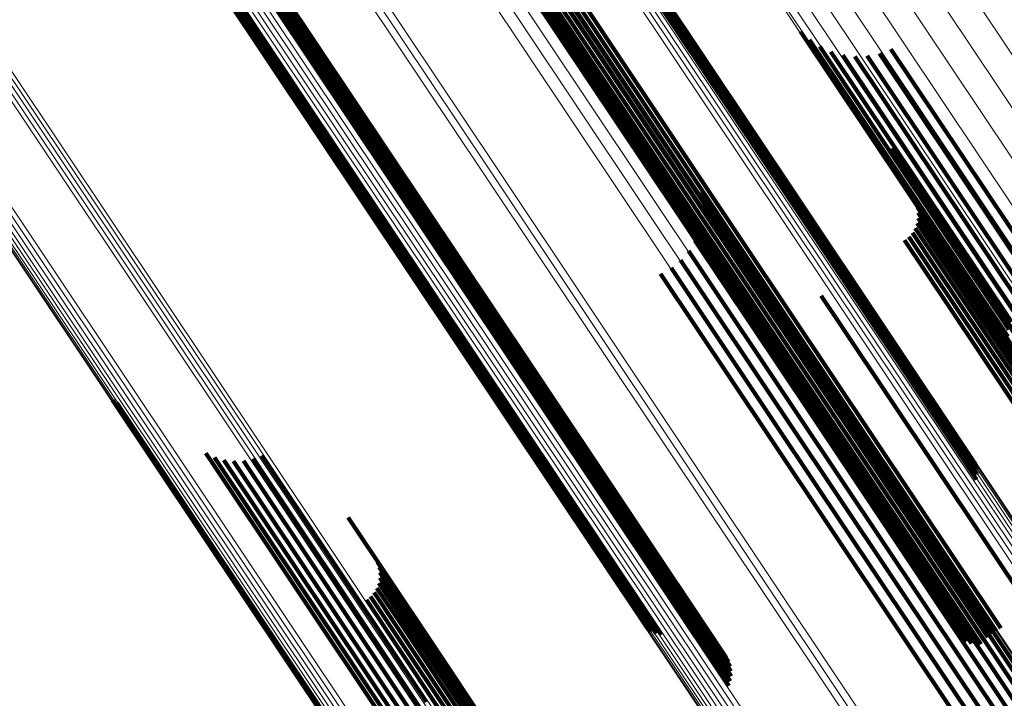
# Model space of a CAD drawing. Units: metres. Extents: x 0.157 to 0.44, y 0.124 to 0.509.
# Drawn here: x 0.335 to 0.352, y 0.237 to 0.249 of the extents above; entities that cross this region are included whole.
import ezdxf

# ---------------------------------------------------------------- set-up
doc = ezdxf.new("R2010")
doc.units = ezdxf.units.M
doc.linetypes.add('AUSGEZOGEN', pattern=[0])
doc.linetypes.add('VERDECKT2_S2', pattern=[0.036, 0.02, -0.016])
doc.layers.add('Standard', color=7, linetype='AUSGEZOGEN', lineweight=13)

msp = doc.modelspace()

# ---------------------------------------------------------------- linework, layer by layer
at = {"layer": 'Standard', "color": 253, "linetype": 'VERDECKT2_S2', "lineweight": 140, "transparency": 33554687}
for p, q in [((0.341452, 0.253923), (0.346832, 0.24587)), ((0.341452, 0.253923), (0.346832, 0.24587)), ((0.34153, 0.253976), (0.346911, 0.245923)), ((0.34153, 0.253976), (0.346911, 0.245923)), ((0.341611, 0.254022), (0.346992, 0.245969)), ((0.341611, 0.254022), (0.346992, 0.245969)), ((0.341252, 0.253747), (0.346635, 0.245691)), ((0.341252, 0.253747), (0.346635, 0.245691)), ((0.34131, 0.253807), (0.346692, 0.245753)), ((0.34131, 0.253807), (0.346692, 0.245753)), ((0.341378, 0.253866), (0.346759, 0.245813)), ((0.341378, 0.253866), (0.346759, 0.245813)), ((0.343066, 0.253848), (0.348514, 0.245695)), ((0.343066, 0.253848), (0.348514, 0.245695)), ((0.34313, 0.253858), (0.348578, 0.245703)), ((0.34313, 0.253858), (0.348578, 0.245703)), ((0.343184, 0.253859), (0.348635, 0.245701)), ((0.343184, 0.253859), (0.348635, 0.245701)), ((0.343228, 0.25385), (0.348681, 0.245689)), ((0.343228, 0.25385), (0.348681, 0.245689)), ((0.341145, 0.253581), (0.346533, 0.245516)), ((0.341145, 0.253581), (0.346533, 0.245516)), ((0.341168, 0.253632), (0.346554, 0.245571)), ((0.341168, 0.253632), (0.346554, 0.245571)), ((0.341204, 0.253688), (0.346589, 0.24563)), ((0.341204, 0.253688), (0.346589, 0.24563)), ((0.341136, 0.253536), (0.346527, 0.245468)), ((0.341136, 0.253536), (0.346527, 0.245468)), ((0.341159, 0.253468), (0.346555, 0.245393)), ((0.341159, 0.253468), (0.346555, 0.245393)), ((0.341191, 0.253448), (0.346589, 0.24537)), ((0.341191, 0.253448), (0.346589, 0.24537)), ((0.341236, 0.253439), (0.346636, 0.245357)), ((0.341236, 0.253439), (0.346636, 0.245357)), ((0.341291, 0.253439), (0.346693, 0.245354)), ((0.341291, 0.253439), (0.346693, 0.245354)), ((0.341356, 0.25345), (0.34676, 0.245362)), ((0.341356, 0.25345), (0.34676, 0.245362)), ((0.338198, 0.250861), (0.34363, 0.242732)), ((0.338198, 0.250861), (0.34363, 0.242732)), ((0.338266, 0.250882), (0.343699, 0.242751)), ((0.338266, 0.250882), (0.343699, 0.242751)), ((0.338328, 0.250895), (0.343763, 0.242761)), ((0.338328, 0.250895), (0.343763, 0.242761)), ((0.338382, 0.250899), (0.343819, 0.242762)), ((0.338382, 0.250899), (0.343819, 0.242762)), ((0.338428, 0.250894), (0.343867, 0.242755)), ((0.338428, 0.250894), (0.343867, 0.242755)), ((0.338464, 0.250881), (0.343905, 0.242738)), ((0.338464, 0.250881), (0.343905, 0.242738)), ((0.338488, 0.250859), (0.343932, 0.242713)), ((0.338488, 0.250859), (0.343932, 0.242713)), ((0.338492, 0.250749), (0.343942, 0.242593)), ((0.338492, 0.250749), (0.343942, 0.242593)), ((0.338501, 0.250829), (0.343947, 0.242679)), ((0.338501, 0.250829), (0.343947, 0.242679)), ((0.338503, 0.250792), (0.34395, 0.242639)), ((0.338503, 0.250792), (0.34395, 0.242639)), ((0.338436, 0.250649), (0.34389, 0.242488)), ((0.338436, 0.250649), (0.34389, 0.242488)), ((0.33847, 0.250701), (0.343921, 0.242542)), ((0.33847, 0.250701), (0.343921, 0.242542)), ((0.338014, 0.250045), (0.343486, 0.241855)), ((0.338014, 0.250045), (0.343486, 0.241855)), ((0.338037, 0.250094), (0.343507, 0.241908)), ((0.338037, 0.250094), (0.343507, 0.241908)), ((0.338072, 0.250148), (0.34354, 0.241965)), ((0.338072, 0.250148), (0.34354, 0.241965)), ((0.338005, 0.25), (0.343479, 0.241808)), ((0.338005, 0.25), (0.343479, 0.241808)), ((0.348732, 0.248645), (0.352433, 0.243107)), ((0.348732, 0.248645), (0.352433, 0.243107)), ((0.348893, 0.248497), (0.352421, 0.243217)), ((0.348893, 0.248497), (0.352421, 0.243217)), ((0.349076, 0.248375), (0.35244, 0.243341)), ((0.349076, 0.248375), (0.35244, 0.243341)), ((0.350342, 0.24833), (0.353105, 0.244195)), ((0.350342, 0.24833), (0.353105, 0.244195)), ((0.349275, 0.248284), (0.352487, 0.243476)), ((0.349275, 0.248284), (0.352487, 0.243476)), ((0.349486, 0.248225), (0.352564, 0.243619)), ((0.349486, 0.248225), (0.352564, 0.243619)), ((0.349703, 0.2482), (0.352666, 0.243765)), ((0.349703, 0.2482), (0.352666, 0.243765)), ((0.349922, 0.24821), (0.352793, 0.243913)), ((0.349922, 0.24821), (0.352793, 0.243913)), ((0.350137, 0.248253), (0.35294, 0.244057)), ((0.350137, 0.248253), (0.35294, 0.244057)), ((0.350352, 0.246561), (0.351918, 0.244217)), ((0.350352, 0.246561), (0.351918, 0.244217)), ((0.350327, 0.246299), (0.351728, 0.244203)), ((0.350327, 0.246299), (0.351728, 0.244203)), ((0.346832, 0.24587), (0.35214, 0.237927)), ((0.346832, 0.24587), (0.35214, 0.237927)), ((0.346911, 0.245923), (0.352218, 0.23798)), ((0.346911, 0.245923), (0.352218, 0.23798)), ((0.346992, 0.245969), (0.3523, 0.238025)), ((0.346992, 0.245969), (0.3523, 0.238025)), ((0.346635, 0.245691), (0.351945, 0.237744)), ((0.346635, 0.245691), (0.351945, 0.237744)), ((0.346692, 0.245753), (0.352001, 0.237808)), ((0.346692, 0.245753), (0.352001, 0.237808)), ((0.346759, 0.245813), (0.352066, 0.237869)), ((0.346759, 0.245813), (0.352066, 0.237869)), ((0.346941, 0.245772), (0.349512, 0.241925)), ((0.346941, 0.245772), (0.349512, 0.241925)), ((0.348514, 0.245695), (0.351868, 0.240674)), ((0.348514, 0.245695), (0.351868, 0.240674)), ((0.348578, 0.245703), (0.351878, 0.240766)), ((0.348578, 0.245703), (0.351878, 0.240766)), ((0.348635, 0.245701), (0.351871, 0.240857)), ((0.348635, 0.245701), (0.351871, 0.240857)), ((0.348681, 0.245689), (0.35185, 0.240947)), ((0.348681, 0.245689), (0.35185, 0.240947)), ((0.346533, 0.245516), (0.351694, 0.237794)), ((0.346533, 0.245516), (0.351694, 0.237794)), ((0.346554, 0.245571), (0.351779, 0.237752)), ((0.346554, 0.245571), (0.351779, 0.237752)), ((0.346589, 0.24563), (0.35187, 0.237726)), ((0.346589, 0.24563), (0.35187, 0.237726)), ((0.346975, 0.245558), (0.349386, 0.24195)), ((0.346975, 0.245558), (0.349386, 0.24195)), ((0.350783, 0.245602), (0.351509, 0.244516)), ((0.350783, 0.245602), (0.351509, 0.244516)), ((0.350814, 0.245512), (0.351465, 0.244538)), ((0.350814, 0.245512), (0.351465, 0.244538)), ((0.346527, 0.245468), (0.351617, 0.237849)), ((0.346527, 0.245468), (0.351617, 0.237849)), ((0.346555, 0.245393), (0.351498, 0.237995)), ((0.346555, 0.245393), (0.351498, 0.237995)), ((0.346589, 0.24537), (0.351459, 0.238081)), ((0.346589, 0.24537), (0.351459, 0.238081)), ((0.346636, 0.245357), (0.351436, 0.238173)), ((0.346636, 0.245357), (0.351436, 0.238173)), ((0.346693, 0.245354), (0.351429, 0.238267)), ((0.346693, 0.245354), (0.351429, 0.238267)), ((0.34676, 0.245362), (0.351438, 0.238361)), ((0.34676, 0.245362), (0.351438, 0.238361)), ((0.346971, 0.245341), (0.349238, 0.241949)), ((0.346971, 0.245341), (0.349238, 0.241949)), ((0.350826, 0.245323), (0.351344, 0.244548)), ((0.350826, 0.245323), (0.351344, 0.244548)), ((0.350828, 0.245418), (0.351409, 0.244548)), ((0.350828, 0.245418), (0.351409, 0.244548)), ((0.350773, 0.245142), (0.351193, 0.244514)), ((0.350773, 0.245142), (0.351193, 0.244514)), ((0.350808, 0.24523), (0.351271, 0.244536)), ((0.350808, 0.24523), (0.351271, 0.244536)), ((0.34693, 0.245128), (0.349072, 0.241923)), ((0.34693, 0.245128), (0.349072, 0.241923)), ((0.350661, 0.244989), (0.351028, 0.24444)), ((0.350661, 0.244989), (0.351028, 0.24444)), ((0.350724, 0.24506), (0.351111, 0.244481)), ((0.350724, 0.24506), (0.351111, 0.244481)), ((0.346853, 0.244925), (0.348892, 0.241873)), ((0.346853, 0.244925), (0.348892, 0.241873)), ((0.350587, 0.24493), (0.350947, 0.24439)), ((0.350587, 0.24493), (0.350947, 0.24439)), ((0.346742, 0.244739), (0.348706, 0.2418)), ((0.346742, 0.244739), (0.348706, 0.2418)), ((0.346433, 0.244437), (0.348332, 0.241594)), ((0.346433, 0.244437), (0.348332, 0.241594)), ((0.3466, 0.244575), (0.348517, 0.241706)), ((0.3466, 0.244575), (0.348517, 0.241706)), ((0.351028, 0.24444), (0.355915, 0.237126)), ((0.351028, 0.24444), (0.355915, 0.237126)), ((0.351111, 0.244481), (0.355998, 0.237167)), ((0.351111, 0.244481), (0.355998, 0.237167)), ((0.351193, 0.244514), (0.356081, 0.237198)), ((0.351193, 0.244514), (0.356081, 0.237198)), ((0.351271, 0.244536), (0.356161, 0.237219)), ((0.351271, 0.244536), (0.356161, 0.237219)), ((0.351344, 0.244548), (0.356235, 0.237228)), ((0.351344, 0.244548), (0.356235, 0.237228)), ((0.351409, 0.244548), (0.356303, 0.237225)), ((0.351409, 0.244548), (0.356303, 0.237225)), ((0.351465, 0.244538), (0.35636, 0.237212)), ((0.351465, 0.244538), (0.35636, 0.237212)), ((0.351509, 0.244516), (0.356406, 0.237187)), ((0.351509, 0.244516), (0.356406, 0.237187)), ((0.346244, 0.24433), (0.348157, 0.241468)), ((0.346244, 0.24433), (0.348157, 0.241468)), ((0.350947, 0.24439), (0.355834, 0.237077)), ((0.350947, 0.24439), (0.355834, 0.237077)), ((0.351728, 0.244203), (0.356646, 0.236843)), ((0.351728, 0.244203), (0.356646, 0.236843)), ((0.351918, 0.244217), (0.356841, 0.236849)), ((0.351918, 0.244217), (0.356841, 0.236849)), ((0.349102, 0.243937), (0.349463, 0.243398)), ((0.349102, 0.243937), (0.349463, 0.243398)), ((0.349463, 0.243398), (0.354349, 0.236085)), ((0.349463, 0.243398), (0.354349, 0.236085)), ((0.34363, 0.242732), (0.347458, 0.237003)), ((0.34363, 0.242732), (0.347458, 0.237003)), ((0.343699, 0.242751), (0.347484, 0.237086)), ((0.343699, 0.242751), (0.347484, 0.237086)), ((0.343763, 0.242761), (0.347497, 0.237173)), ((0.343763, 0.242761), (0.347497, 0.237173)), ((0.343819, 0.242762), (0.347496, 0.23726)), ((0.343819, 0.242762), (0.347496, 0.23726)), ((0.343867, 0.242755), (0.347481, 0.237346)), ((0.343867, 0.242755), (0.347481, 0.237346)), ((0.343905, 0.242738), (0.347452, 0.237428)), ((0.343905, 0.242738), (0.347452, 0.237428)), ((0.343932, 0.242713), (0.347411, 0.237505)), ((0.343932, 0.242713), (0.347411, 0.237505)), ((0.343947, 0.242679), (0.347358, 0.237574)), ((0.343947, 0.242679), (0.347358, 0.237574)), ((0.343921, 0.242542), (0.347143, 0.23772)), ((0.343921, 0.242542), (0.347143, 0.23772)), ((0.343942, 0.242593), (0.347222, 0.237683)), ((0.343942, 0.242593), (0.347222, 0.237683)), ((0.34395, 0.242639), (0.347295, 0.237634)), ((0.34395, 0.242639), (0.347295, 0.237634)), ((0.34389, 0.242488), (0.347059, 0.237744)), ((0.34389, 0.242488), (0.347059, 0.237744)), ((0.336493, 0.242085), (0.341284, 0.234915)), ((0.336493, 0.242085), (0.341284, 0.234915)), ((0.336568, 0.242034), (0.341291, 0.234966)), ((0.336568, 0.242034), (0.341291, 0.234966)), ((0.343479, 0.241808), (0.346009, 0.238021)), ((0.343479, 0.241808), (0.346009, 0.238021)), ((0.343486, 0.241855), (0.346083, 0.237969)), ((0.343486, 0.241855), (0.346083, 0.237969)), ((0.343507, 0.241908), (0.346165, 0.23793)), ((0.343507, 0.241908), (0.346165, 0.23793)), ((0.34354, 0.241965), (0.346252, 0.237905)), ((0.34354, 0.241965), (0.346252, 0.237905)), ((0.348892, 0.241873), (0.35383, 0.234483)), ((0.348892, 0.241873), (0.35383, 0.234483)), ((0.349072, 0.241923), (0.354012, 0.234529)), ((0.349072, 0.241923), (0.354012, 0.234529)), ((0.349238, 0.241949), (0.354182, 0.234549)), ((0.349238, 0.241949), (0.354182, 0.234549)), ((0.349386, 0.24195), (0.354335, 0.234543)), ((0.349386, 0.24195), (0.354335, 0.234543)), ((0.349512, 0.241925), (0.354466, 0.234511)), ((0.349512, 0.241925), (0.354466, 0.234511)), ((0.348517, 0.241706), (0.353451, 0.234322)), ((0.348517, 0.241706), (0.353451, 0.234322)), ((0.348706, 0.2418), (0.353641, 0.234414)), ((0.348706, 0.2418), (0.353641, 0.234414)), ((0.348157, 0.241468), (0.35309, 0.234084)), ((0.348157, 0.241468), (0.35309, 0.234084)), ((0.348332, 0.241594), (0.353266, 0.234211)), ((0.348332, 0.241594), (0.353266, 0.234211)), ((0.338151, 0.241138), (0.341557, 0.236041)), ((0.338151, 0.241138), (0.341557, 0.236041)), ((0.338308, 0.241064), (0.341594, 0.236147)), ((0.338308, 0.241064), (0.341594, 0.236147)), ((0.338474, 0.241017), (0.341653, 0.236259)), ((0.338474, 0.241017), (0.341653, 0.236259)), ((0.338646, 0.240997), (0.341734, 0.236375)), ((0.338646, 0.240997), (0.341734, 0.236375)), ((0.338819, 0.241004), (0.341833, 0.236492)), ((0.338819, 0.241004), (0.341833, 0.236492)), ((0.338988, 0.241038), (0.34195, 0.236606)), ((0.338988, 0.241038), (0.34195, 0.236606)), ((0.33915, 0.241099), (0.34208, 0.236714)), ((0.33915, 0.241099), (0.34208, 0.236714)), ((0.340682, 0.239998), (0.342179, 0.237757)), ((0.340682, 0.239998), (0.342179, 0.237757)), ((0.341204, 0.239201), (0.341929, 0.238116)), ((0.341204, 0.239201), (0.341929, 0.238116)), ((0.341234, 0.239112), (0.341885, 0.238137)), ((0.341234, 0.239112), (0.341885, 0.238137)), ((0.341249, 0.239018), (0.34183, 0.238148)), ((0.341249, 0.239018), (0.34183, 0.238148)), ((0.341228, 0.238829), (0.341692, 0.238135)), ((0.341228, 0.238829), (0.341692, 0.238135)), ((0.341247, 0.238923), (0.341765, 0.238147)), ((0.341247, 0.238923), (0.341765, 0.238147)), ((0.341144, 0.23866), (0.341531, 0.238081)), ((0.341144, 0.23866), (0.341531, 0.238081)), ((0.341194, 0.238741), (0.341613, 0.238113)), ((0.341194, 0.238741), (0.341613, 0.238113)), ((0.341008, 0.238529), (0.341368, 0.237989)), ((0.341008, 0.238529), (0.341368, 0.237989)), ((0.341082, 0.238588), (0.341449, 0.238039)), ((0.341082, 0.238588), (0.341449, 0.238039)), ((0.341692, 0.238135), (0.346581, 0.230818)), ((0.341692, 0.238135), (0.346581, 0.230818)), ((0.341765, 0.238147), (0.346656, 0.230827)), ((0.341765, 0.238147), (0.346656, 0.230827)), ((0.34183, 0.238148), (0.346723, 0.230825)), ((0.34183, 0.238148), (0.346723, 0.230825)), ((0.341885, 0.238137), (0.346781, 0.230811)), ((0.341885, 0.238137), (0.346781, 0.230811)), ((0.341368, 0.237989), (0.346254, 0.230676)), ((0.341368, 0.237989), (0.346254, 0.230676)), ((0.341449, 0.238039), (0.346335, 0.230726)), ((0.341449, 0.238039), (0.346335, 0.230726)), ((0.341531, 0.238081), (0.346419, 0.230766)), ((0.341531, 0.238081), (0.346419, 0.230766)), ((0.341613, 0.238113), (0.346501, 0.230797)), ((0.341613, 0.238113), (0.346501, 0.230797)), ((0.341929, 0.238116), (0.346827, 0.230786)), ((0.341929, 0.238116), (0.346827, 0.230786)), ((0.352218, 0.23798), (0.352218, 0.23798)), ((0.352218, 0.23798), (0.352218, 0.23798)), ((0.3523, 0.238025), (0.3523, 0.238025)), ((0.3523, 0.238025), (0.3523, 0.238025)), ((0.352001, 0.237808), (0.352001, 0.237808)), ((0.352001, 0.237808), (0.352001, 0.237808)), ((0.352066, 0.237869), (0.352066, 0.237869)), ((0.352066, 0.237869), (0.352066, 0.237869)), ((0.35214, 0.237927), (0.35214, 0.237927)), ((0.35214, 0.237927), (0.35214, 0.237927)), ((0.342179, 0.237757), (0.3471, 0.230392)), ((0.342179, 0.237757), (0.3471, 0.230392)), ((0.351945, 0.237744), (0.351945, 0.237744)), ((0.351945, 0.237744), (0.351945, 0.237744))]:
    msp.add_line(p, q, dxfattribs=at)
at = {"layer": 'Standard', "color": 7, "linetype": 'AUSGEZOGEN', "lineweight": 13, "transparency": 33554687}
for points in [[(0.303327, 0.321834), (0.308494, 0.314101), (0.313741, 0.306248), (0.319054, 0.298296), (0.324417, 0.290271), (0.329811, 0.282197), (0.335219, 0.274105), (0.340618, 0.266023), (0.34599, 0.257984), (0.351311, 0.25002), (0.35656, 0.242165), (0.361714, 0.234452), (0.36675, 0.226915), (0.371646, 0.219588)], [(0.303327, 0.321834), (0.308494, 0.314101), (0.313741, 0.306248), (0.319054, 0.298296), (0.324417, 0.290271), (0.329811, 0.282197), (0.335219, 0.274105), (0.340618, 0.266023), (0.34599, 0.257984), (0.351311, 0.25002), (0.35656, 0.242165), (0.361714, 0.234452), (0.36675, 0.226915), (0.371646, 0.219588)], [(0.302889, 0.321541), (0.308054, 0.313813), (0.313298, 0.305964), (0.318608, 0.298017), (0.323968, 0.289996), (0.329359, 0.281927), (0.334763, 0.273839), (0.34016, 0.265762), (0.345529, 0.257727), (0.350847, 0.249767), (0.356093, 0.241916), (0.361244, 0.234207), (0.366277, 0.226675), (0.371171, 0.219352)], [(0.302889, 0.321541), (0.308054, 0.313813), (0.313298, 0.305964), (0.318608, 0.298017), (0.323968, 0.289996), (0.329359, 0.281927), (0.334763, 0.273839), (0.34016, 0.265762), (0.345529, 0.257727), (0.350847, 0.249767), (0.356093, 0.241916), (0.361244, 0.234207), (0.366277, 0.226675), (0.371171, 0.219352)], [(0.28556, 0.321212), (0.290756, 0.313435), (0.295953, 0.305657), (0.301231, 0.297759), (0.306574, 0.289761), (0.311968, 0.28169), (0.317393, 0.27357), (0.322831, 0.265431), (0.328263, 0.257303), (0.333665, 0.249217), (0.339017, 0.241207), (0.344296, 0.233307), (0.349479, 0.225549)], [(0.28556, 0.321212), (0.290756, 0.313435), (0.295953, 0.305657), (0.301231, 0.297759), (0.306574, 0.289761), (0.311968, 0.28169), (0.317393, 0.27357), (0.322831, 0.265431), (0.328263, 0.257303), (0.333665, 0.249217), (0.339017, 0.241207), (0.344296, 0.233307), (0.349479, 0.225549)], [(0.285622, 0.321255), (0.290819, 0.313476), (0.296016, 0.305698), (0.301295, 0.297798), (0.306639, 0.2898), (0.312033, 0.281727), (0.317459, 0.273606), (0.322898, 0.265466), (0.32833, 0.257337), (0.333734, 0.24925), (0.339086, 0.241239), (0.344366, 0.233337), (0.34955, 0.225579)], [(0.285622, 0.321255), (0.290819, 0.313476), (0.296016, 0.305698), (0.301295, 0.297798), (0.306639, 0.2898), (0.312033, 0.281727), (0.317459, 0.273606), (0.322898, 0.265466), (0.32833, 0.257337), (0.333734, 0.24925), (0.339086, 0.241239), (0.344366, 0.233337), (0.34955, 0.225579)], [(0.285679, 0.321295), (0.290877, 0.313515), (0.296076, 0.305735), (0.301355, 0.297834), (0.306701, 0.289834), (0.312096, 0.28176), (0.317523, 0.273637), (0.322963, 0.265496), (0.328396, 0.257365), (0.3338, 0.249277), (0.339154, 0.241264), (0.344435, 0.233361), (0.34962, 0.225601)], [(0.285679, 0.321295), (0.290877, 0.313515), (0.296076, 0.305735), (0.301355, 0.297834), (0.306701, 0.289834), (0.312096, 0.28176), (0.317523, 0.273637), (0.322963, 0.265496), (0.328396, 0.257365), (0.3338, 0.249277), (0.339154, 0.241264), (0.344435, 0.233361), (0.34962, 0.225601)], [(0.302473, 0.321263), (0.307632, 0.313542), (0.312871, 0.3057), (0.318176, 0.29776), (0.323531, 0.289747), (0.328917, 0.281686), (0.334316, 0.273605), (0.339708, 0.265536), (0.345072, 0.257509), (0.350385, 0.249556), (0.355626, 0.241713), (0.360772, 0.234011), (0.365801, 0.226486), (0.370689, 0.219169)], [(0.302473, 0.321263), (0.307632, 0.313542), (0.312871, 0.3057), (0.318176, 0.29776), (0.323531, 0.289747), (0.328917, 0.281686), (0.334316, 0.273605), (0.339708, 0.265536), (0.345072, 0.257509), (0.350385, 0.249556), (0.355626, 0.241713), (0.360772, 0.234011), (0.365801, 0.226486), (0.370689, 0.219169)], [(0.285428, 0.321122), (0.290624, 0.313346), (0.29582, 0.305569), (0.301097, 0.297672), (0.30644, 0.289675), (0.311833, 0.281605), (0.317258, 0.273486), (0.322695, 0.265348), (0.328126, 0.257221), (0.333528, 0.249136), (0.338879, 0.241127), (0.344158, 0.233227), (0.34934, 0.225471)], [(0.285428, 0.321122), (0.290624, 0.313346), (0.29582, 0.305569), (0.301097, 0.297672), (0.30644, 0.289675), (0.311833, 0.281605), (0.317258, 0.273486), (0.322695, 0.265348), (0.328126, 0.257221), (0.333528, 0.249136), (0.338879, 0.241127), (0.344158, 0.233227), (0.34934, 0.225471)], [(0.285495, 0.321167), (0.290691, 0.313391), (0.295887, 0.305614), (0.301164, 0.297716), (0.306508, 0.28972), (0.3119, 0.281648), (0.317325, 0.273529), (0.322763, 0.265391), (0.328194, 0.257264), (0.333596, 0.249179), (0.338947, 0.24117), (0.344226, 0.23327), (0.349409, 0.225513)], [(0.285495, 0.321167), (0.290691, 0.313391), (0.295887, 0.305614), (0.301164, 0.297716), (0.306508, 0.28972), (0.3119, 0.281648), (0.317325, 0.273529), (0.322763, 0.265391), (0.328194, 0.257264), (0.333596, 0.249179), (0.338947, 0.24117), (0.344226, 0.23327), (0.349409, 0.225513)], [(0.302087, 0.321005), (0.307239, 0.313294), (0.312472, 0.305463), (0.31777, 0.297534), (0.323118, 0.289531), (0.328497, 0.28148), (0.333889, 0.27341), (0.339274, 0.265351), (0.34463, 0.257335), (0.349937, 0.249393), (0.355171, 0.24156), (0.36031, 0.233868), (0.365332, 0.226353), (0.370214, 0.219046)], [(0.302087, 0.321005), (0.307239, 0.313294), (0.312472, 0.305463), (0.31777, 0.297534), (0.323118, 0.289531), (0.328497, 0.28148), (0.333889, 0.27341), (0.339274, 0.265351), (0.34463, 0.257335), (0.349937, 0.249393), (0.355171, 0.24156), (0.36031, 0.233868), (0.365332, 0.226353), (0.370214, 0.219046)], [(0.301742, 0.320775), (0.306886, 0.313077), (0.31211, 0.305258), (0.3174, 0.297342), (0.322738, 0.289352), (0.328109, 0.281315), (0.333492, 0.273259), (0.338867, 0.265213), (0.344215, 0.25721), (0.349513, 0.249281), (0.354738, 0.241461), (0.359869, 0.233782), (0.364883, 0.226279), (0.369757, 0.218985)], [(0.301742, 0.320775), (0.306886, 0.313077), (0.31211, 0.305258), (0.3174, 0.297342), (0.322738, 0.289352), (0.328109, 0.281315), (0.333492, 0.273259), (0.338867, 0.265213), (0.344215, 0.25721), (0.349513, 0.249281), (0.354738, 0.241461), (0.359869, 0.233782), (0.364883, 0.226279), (0.369757, 0.218985)], [(0.301448, 0.320578), (0.306582, 0.312895), (0.311795, 0.305092), (0.317074, 0.297191), (0.322403, 0.289217), (0.327762, 0.281195), (0.333135, 0.273155), (0.3385, 0.265125), (0.343838, 0.257137), (0.349125, 0.249224), (0.35434, 0.241419), (0.359461, 0.233755), (0.364465, 0.226267), (0.369329, 0.218987)], [(0.301448, 0.320578), (0.306582, 0.312895), (0.311795, 0.305092), (0.317074, 0.297191), (0.322403, 0.289217), (0.327762, 0.281195), (0.333135, 0.273155), (0.3385, 0.265125), (0.343838, 0.257137), (0.349125, 0.249224), (0.35434, 0.241419), (0.359461, 0.233755), (0.364465, 0.226267), (0.369329, 0.218987)], [(0.284708, 0.320329), (0.28976, 0.312769), (0.294811, 0.305208), (0.299942, 0.29753), (0.305136, 0.289756), (0.310379, 0.28191), (0.315653, 0.274017), (0.320939, 0.266105), (0.326218, 0.258204), (0.33147, 0.250345), (0.336673, 0.242559), (0.341804, 0.234878), (0.346843, 0.227338), (0.351766, 0.219969)], [(0.284708, 0.320329), (0.28976, 0.312769), (0.294811, 0.305208), (0.299942, 0.29753), (0.305136, 0.289756), (0.310379, 0.28191), (0.315653, 0.274017), (0.320939, 0.266105), (0.326218, 0.258204), (0.33147, 0.250345), (0.336673, 0.242559), (0.341804, 0.234878), (0.346843, 0.227338), (0.351766, 0.219969)], [(0.301036, 0.320303), (0.306147, 0.312655), (0.311336, 0.304888), (0.316591, 0.297024), (0.321895, 0.289086), (0.32723, 0.281102), (0.332578, 0.273098), (0.337919, 0.265105), (0.343231, 0.257154), (0.348494, 0.249277), (0.353686, 0.241508), (0.358783, 0.23388), (0.363763, 0.226426), (0.368606, 0.219179)], [(0.301036, 0.320303), (0.306147, 0.312655), (0.311336, 0.304888), (0.316591, 0.297024), (0.321895, 0.289086), (0.32723, 0.281102), (0.332578, 0.273098), (0.337919, 0.265105), (0.343231, 0.257154), (0.348494, 0.249277), (0.353686, 0.241508), (0.358783, 0.23388), (0.363763, 0.226426), (0.368606, 0.219179)], [(0.30121, 0.32042), (0.306333, 0.312753), (0.311535, 0.304967), (0.316803, 0.297084), (0.322119, 0.289128), (0.327467, 0.281124), (0.332828, 0.273101), (0.338181, 0.265089), (0.343507, 0.257118), (0.348783, 0.249223), (0.353986, 0.241435), (0.359096, 0.233788), (0.364088, 0.226316), (0.368942, 0.219052)], [(0.30121, 0.32042), (0.306333, 0.312753), (0.311535, 0.304967), (0.316803, 0.297084), (0.322119, 0.289128), (0.327467, 0.281124), (0.332828, 0.273101), (0.338181, 0.265089), (0.343507, 0.257118), (0.348783, 0.249223), (0.353986, 0.241435), (0.359096, 0.233788), (0.364088, 0.226316), (0.368942, 0.219052)], [(0.284457, 0.320151), (0.289504, 0.312598), (0.294551, 0.305044), (0.299677, 0.297373), (0.304867, 0.289606), (0.310105, 0.281767), (0.315374, 0.273881), (0.320656, 0.265976), (0.32593, 0.258082), (0.331177, 0.25023), (0.336375, 0.24245), (0.341502, 0.234777), (0.346536, 0.227243), (0.351455, 0.219881)], [(0.284457, 0.320151), (0.289504, 0.312598), (0.294551, 0.305044), (0.299677, 0.297373), (0.304867, 0.289606), (0.310105, 0.281767), (0.315374, 0.273881), (0.320656, 0.265976), (0.32593, 0.258082), (0.331177, 0.25023), (0.336375, 0.24245), (0.341502, 0.234777), (0.346536, 0.227243), (0.351455, 0.219881)], [(0.284509, 0.320189), (0.289558, 0.312633), (0.294606, 0.305078), (0.299733, 0.297404), (0.304925, 0.289635), (0.310165, 0.281793), (0.315435, 0.273904), (0.320719, 0.265997), (0.325995, 0.258101), (0.331244, 0.250246), (0.336443, 0.242464), (0.341572, 0.234788), (0.346608, 0.227252), (0.351528, 0.219888)], [(0.284509, 0.320189), (0.289558, 0.312633), (0.294606, 0.305078), (0.299733, 0.297404), (0.304925, 0.289635), (0.310165, 0.281793), (0.315435, 0.273904), (0.320719, 0.265997), (0.325995, 0.258101), (0.331244, 0.250246), (0.336443, 0.242464), (0.341572, 0.234788), (0.346608, 0.227252), (0.351528, 0.219888)], [(0.284569, 0.320232), (0.289619, 0.312675), (0.294669, 0.305117), (0.299798, 0.297441), (0.304991, 0.28967), (0.310232, 0.281826), (0.315504, 0.273936), (0.320789, 0.266026), (0.326066, 0.258128), (0.331316, 0.250271), (0.336517, 0.242487), (0.341647, 0.234809), (0.346684, 0.227271), (0.351606, 0.219905)], [(0.284569, 0.320232), (0.289619, 0.312675), (0.294669, 0.305117), (0.299798, 0.297441), (0.304991, 0.28967), (0.310232, 0.281826), (0.315504, 0.273936), (0.320789, 0.266026), (0.326066, 0.258128), (0.331316, 0.250271), (0.336517, 0.242487), (0.341647, 0.234809), (0.346684, 0.227271), (0.351606, 0.219905)], [(0.284636, 0.320279), (0.289687, 0.31272), (0.294738, 0.305161), (0.299868, 0.297484), (0.305062, 0.289711), (0.310304, 0.281865), (0.315577, 0.273974), (0.320863, 0.266063), (0.326141, 0.258163), (0.331392, 0.250304), (0.336594, 0.242519), (0.341725, 0.23484), (0.346763, 0.2273), (0.351686, 0.219932)], [(0.284636, 0.320279), (0.289687, 0.31272), (0.294738, 0.305161), (0.299868, 0.297484), (0.305062, 0.289711), (0.310304, 0.281865), (0.315577, 0.273974), (0.320863, 0.266063), (0.326141, 0.258163), (0.331392, 0.250304), (0.336594, 0.242519), (0.341725, 0.23484), (0.346763, 0.2273), (0.351686, 0.219932)], [(0.300895, 0.320209), (0.305979, 0.3126), (0.311142, 0.304873), (0.316369, 0.297049), (0.321646, 0.289152), (0.326954, 0.281208), (0.332274, 0.273246), (0.337587, 0.265294), (0.342873, 0.257384), (0.348109, 0.249548), (0.353273, 0.241818), (0.358344, 0.234229), (0.363299, 0.226813), (0.368116, 0.219604)], [(0.300895, 0.320209), (0.305979, 0.3126), (0.311142, 0.304873), (0.316369, 0.297049), (0.321646, 0.289152), (0.326954, 0.281208), (0.332274, 0.273246), (0.337587, 0.265294), (0.342873, 0.257384), (0.348109, 0.249548), (0.353273, 0.241818), (0.358344, 0.234229), (0.363299, 0.226813), (0.368116, 0.219604)], [(0.30093, 0.320232), (0.306028, 0.312604), (0.311204, 0.304856), (0.316446, 0.297012), (0.321736, 0.289095), (0.327057, 0.28113), (0.332392, 0.273147), (0.337719, 0.265174), (0.343018, 0.257243), (0.348268, 0.249387), (0.353446, 0.241637), (0.35853, 0.234028), (0.363498, 0.226593), (0.368328, 0.219364)], [(0.30093, 0.320232), (0.306028, 0.312604), (0.311204, 0.304856), (0.316446, 0.297012), (0.321736, 0.289095), (0.327057, 0.28113), (0.332392, 0.273147), (0.337719, 0.265174), (0.343018, 0.257243), (0.348268, 0.249387), (0.353446, 0.241637), (0.35853, 0.234028), (0.363498, 0.226593), (0.368328, 0.219364)], [(0.284358, 0.320067), (0.289397, 0.312526), (0.294436, 0.304985), (0.299553, 0.297327), (0.304734, 0.289572), (0.309964, 0.281746), (0.315225, 0.273873), (0.320498, 0.265981), (0.325764, 0.2581), (0.331002, 0.25026), (0.336191, 0.242494), (0.34131, 0.234833), (0.346336, 0.227311), (0.351247, 0.219961)], [(0.284358, 0.320067), (0.289397, 0.312526), (0.294436, 0.304985), (0.299553, 0.297327), (0.304734, 0.289572), (0.309964, 0.281746), (0.315225, 0.273873), (0.320498, 0.265981), (0.325764, 0.2581), (0.331002, 0.25026), (0.336191, 0.242494), (0.34131, 0.234833), (0.346336, 0.227311), (0.351247, 0.219961)], [(0.284364, 0.320066), (0.289401, 0.312529), (0.294437, 0.304991), (0.299552, 0.297336), (0.304731, 0.289585), (0.309959, 0.281762), (0.315217, 0.273892), (0.320487, 0.266004), (0.325751, 0.258127), (0.330987, 0.25029), (0.336174, 0.242527), (0.341291, 0.23487), (0.346314, 0.227352), (0.351223, 0.220005)], [(0.284364, 0.320066), (0.289401, 0.312529), (0.294437, 0.304991), (0.299552, 0.297336), (0.304731, 0.289585), (0.309959, 0.281762), (0.315217, 0.273892), (0.320487, 0.266004), (0.325751, 0.258127), (0.330987, 0.25029), (0.336174, 0.242527), (0.341291, 0.23487), (0.346314, 0.227352), (0.351223, 0.220005)], [(0.284365, 0.320077), (0.289406, 0.312532), (0.294447, 0.304988), (0.299567, 0.297326), (0.30475, 0.289568), (0.309982, 0.281738), (0.315245, 0.273862), (0.32052, 0.265966), (0.325789, 0.258082), (0.331029, 0.250238), (0.336221, 0.242468), (0.341342, 0.234804), (0.34637, 0.227279), (0.351283, 0.219926)], [(0.284365, 0.320077), (0.289406, 0.312532), (0.294447, 0.304988), (0.299567, 0.297326), (0.30475, 0.289568), (0.309982, 0.281738), (0.315245, 0.273862), (0.32052, 0.265966), (0.325789, 0.258082), (0.331029, 0.250238), (0.336221, 0.242468), (0.341342, 0.234804), (0.34637, 0.227279), (0.351283, 0.219926)], [(0.284384, 0.320094), (0.289427, 0.312546), (0.294471, 0.304999), (0.299592, 0.297334), (0.304778, 0.289572), (0.310012, 0.281739), (0.315277, 0.273859), (0.320555, 0.265961), (0.325826, 0.258073), (0.331068, 0.250226), (0.336262, 0.242453), (0.341386, 0.234785), (0.346416, 0.227257), (0.351331, 0.219901)], [(0.284384, 0.320094), (0.289427, 0.312546), (0.294471, 0.304999), (0.299592, 0.297334), (0.304778, 0.289572), (0.310012, 0.281739), (0.315277, 0.273859), (0.320555, 0.265961), (0.325826, 0.258073), (0.331068, 0.250226), (0.336262, 0.242453), (0.341386, 0.234785), (0.346416, 0.227257), (0.351331, 0.219901)], [(0.284415, 0.320119), (0.28946, 0.312568), (0.294505, 0.305018), (0.299629, 0.297349), (0.304817, 0.289585), (0.310053, 0.281749), (0.315321, 0.273866), (0.3206, 0.265964), (0.325873, 0.258073), (0.331118, 0.250223), (0.336314, 0.242447), (0.34144, 0.234776), (0.346472, 0.227245), (0.351389, 0.219886)], [(0.284415, 0.320119), (0.28946, 0.312568), (0.294505, 0.305018), (0.299629, 0.297349), (0.304817, 0.289585), (0.310053, 0.281749), (0.315321, 0.273866), (0.3206, 0.265964), (0.325873, 0.258073), (0.331118, 0.250223), (0.336314, 0.242447), (0.34144, 0.234776), (0.346472, 0.227245), (0.351389, 0.219886)], [(0.299486, 0.319268), (0.30479, 0.31133), (0.310177, 0.303268), (0.315631, 0.295106), (0.321135, 0.286868), (0.326673, 0.278581), (0.332223, 0.270274), (0.337766, 0.261978), (0.34328, 0.253726), (0.348743, 0.245551), (0.35413, 0.237487), (0.359421, 0.22957), (0.36459, 0.221833)], [(0.299486, 0.319268), (0.30479, 0.31133), (0.310177, 0.303268), (0.315631, 0.295106), (0.321135, 0.286868), (0.326673, 0.278581), (0.332223, 0.270274), (0.337766, 0.261978), (0.34328, 0.253726), (0.348743, 0.245551), (0.35413, 0.237487), (0.359421, 0.22957), (0.36459, 0.221833)], [(0.299511, 0.319284), (0.304813, 0.311349), (0.310197, 0.303291), (0.315648, 0.295132), (0.321151, 0.286897), (0.326686, 0.278614), (0.332234, 0.27031), (0.337775, 0.262018), (0.343287, 0.253769), (0.348747, 0.245597), (0.354133, 0.237537), (0.359421, 0.229623), (0.364588, 0.221889)], [(0.299511, 0.319284), (0.304813, 0.311349), (0.310197, 0.303291), (0.315648, 0.295132), (0.321151, 0.286897), (0.326686, 0.278614), (0.332234, 0.27031), (0.337775, 0.262018), (0.343287, 0.253769), (0.348747, 0.245597), (0.354133, 0.237537), (0.359421, 0.229623), (0.364588, 0.221889)], [(0.299522, 0.319291), (0.304819, 0.311363), (0.310198, 0.303312), (0.315645, 0.29516), (0.321143, 0.286932), (0.326673, 0.278656), (0.332217, 0.270359), (0.337753, 0.262074), (0.34326, 0.253832), (0.348716, 0.245667), (0.354097, 0.237614), (0.35938, 0.229706), (0.364543, 0.221979)], [(0.299522, 0.319291), (0.304819, 0.311363), (0.310198, 0.303312), (0.315645, 0.29516), (0.321143, 0.286932), (0.326673, 0.278656), (0.332217, 0.270359), (0.337753, 0.262074), (0.34326, 0.253832), (0.348716, 0.245667), (0.354097, 0.237614), (0.35938, 0.229706), (0.364543, 0.221979)], [(0.299523, 0.319292), (0.304822, 0.311361), (0.310204, 0.303306), (0.315653, 0.29515), (0.321153, 0.286919), (0.326686, 0.278639), (0.332232, 0.270339), (0.33777, 0.26205), (0.34328, 0.253805), (0.348738, 0.245636), (0.354121, 0.237579), (0.359407, 0.229668), (0.364572, 0.221938)], [(0.299523, 0.319292), (0.304822, 0.311361), (0.310204, 0.303306), (0.315653, 0.29515), (0.321153, 0.286919), (0.326686, 0.278639), (0.332232, 0.270339), (0.33777, 0.26205), (0.34328, 0.253805), (0.348738, 0.245636), (0.354121, 0.237579), (0.359407, 0.229668), (0.364572, 0.221938)], [(0.299213, 0.319085), (0.304524, 0.311136), (0.309918, 0.303063), (0.31538, 0.294889), (0.320892, 0.286639), (0.326437, 0.278341), (0.331995, 0.270022), (0.337546, 0.261715), (0.343068, 0.253451), (0.348538, 0.245264), (0.353934, 0.237189), (0.359231, 0.229261), (0.364408, 0.221513)], [(0.299213, 0.319085), (0.304524, 0.311136), (0.309918, 0.303063), (0.31538, 0.294889), (0.320892, 0.286639), (0.326437, 0.278341), (0.331995, 0.270022), (0.337546, 0.261715), (0.343068, 0.253451), (0.348538, 0.245264), (0.353934, 0.237189), (0.359231, 0.229261), (0.364408, 0.221513)], [(0.299283, 0.319132), (0.304593, 0.311184), (0.309986, 0.303113), (0.315447, 0.29494), (0.320959, 0.286692), (0.326503, 0.278394), (0.33206, 0.270077), (0.33761, 0.261771), (0.343131, 0.253509), (0.3486, 0.245323), (0.353995, 0.23725), (0.359291, 0.229323), (0.364467, 0.221577)], [(0.299283, 0.319132), (0.304593, 0.311184), (0.309986, 0.303113), (0.315447, 0.29494), (0.320959, 0.286692), (0.326503, 0.278394), (0.33206, 0.270077), (0.33761, 0.261771), (0.343131, 0.253509), (0.3486, 0.245323), (0.353995, 0.23725), (0.359291, 0.229323), (0.364467, 0.221577)], [(0.299347, 0.319175), (0.304656, 0.311229), (0.310048, 0.303159), (0.315508, 0.294989), (0.321018, 0.286742), (0.326561, 0.278447), (0.332117, 0.270131), (0.337665, 0.261827), (0.343185, 0.253567), (0.348653, 0.245384), (0.354046, 0.237312), (0.359342, 0.229386), (0.364516, 0.221642)], [(0.299347, 0.319175), (0.304656, 0.311229), (0.310048, 0.303159), (0.315508, 0.294989), (0.321018, 0.286742), (0.326561, 0.278447), (0.332117, 0.270131), (0.337665, 0.261827), (0.343185, 0.253567), (0.348653, 0.245384), (0.354046, 0.237312), (0.359342, 0.229386), (0.364516, 0.221642)], [(0.299403, 0.319212), (0.304711, 0.311269), (0.310101, 0.303202), (0.315559, 0.295033), (0.321068, 0.286789), (0.326609, 0.278496), (0.332164, 0.270183), (0.337711, 0.261882), (0.343228, 0.253624), (0.348695, 0.245443), (0.354087, 0.237373), (0.359381, 0.22945), (0.364554, 0.221708)], [(0.299403, 0.319212), (0.304711, 0.311269), (0.310101, 0.303202), (0.315559, 0.295033), (0.321068, 0.286789), (0.326609, 0.278496), (0.332164, 0.270183), (0.337711, 0.261882), (0.343228, 0.253624), (0.348695, 0.245443), (0.354087, 0.237373), (0.359381, 0.22945), (0.364554, 0.221708)], [(0.29945, 0.319244), (0.304756, 0.311303), (0.310145, 0.303238), (0.315601, 0.295073), (0.321107, 0.286832), (0.326647, 0.278541), (0.332199, 0.270231), (0.337745, 0.261932), (0.343261, 0.253677), (0.348725, 0.245499), (0.354115, 0.237432), (0.359407, 0.229512), (0.364579, 0.221772)], [(0.29945, 0.319244), (0.304756, 0.311303), (0.310145, 0.303238), (0.315601, 0.295073), (0.321107, 0.286832), (0.326647, 0.278541), (0.332199, 0.270231), (0.337745, 0.261932), (0.343261, 0.253677), (0.348725, 0.245499), (0.354115, 0.237432), (0.359407, 0.229512), (0.364579, 0.221772)], [(0.299138, 0.319035), (0.30445, 0.311085), (0.309845, 0.303012), (0.315307, 0.294837), (0.32082, 0.286586), (0.326365, 0.278287), (0.331924, 0.269968), (0.337476, 0.261659), (0.342998, 0.253395), (0.348469, 0.245207), (0.353865, 0.237131), (0.359163, 0.229202), (0.36434, 0.221454)], [(0.299138, 0.319035), (0.30445, 0.311085), (0.309845, 0.303012), (0.315307, 0.294837), (0.32082, 0.286586), (0.326365, 0.278287), (0.331924, 0.269968), (0.337476, 0.261659), (0.342998, 0.253395), (0.348469, 0.245207), (0.353865, 0.237131), (0.359163, 0.229202), (0.36434, 0.221454)], [(0.298161, 0.318382), (0.303239, 0.310783), (0.308396, 0.303065), (0.313618, 0.29525), (0.318888, 0.287363), (0.324189, 0.279429), (0.329503, 0.271476), (0.33481, 0.263534), (0.340089, 0.255633), (0.345319, 0.247806), (0.350477, 0.240086), (0.355542, 0.232506), (0.360491, 0.225099)], [(0.298161, 0.318382), (0.303239, 0.310783), (0.308396, 0.303065), (0.313618, 0.29525), (0.318888, 0.287363), (0.324189, 0.279429), (0.329503, 0.271476), (0.33481, 0.263534), (0.340089, 0.255633), (0.345319, 0.247806), (0.350477, 0.240086), (0.355542, 0.232506), (0.360491, 0.225099)], [(0.298266, 0.318452), (0.303339, 0.310859), (0.308492, 0.303148), (0.313709, 0.29534), (0.318974, 0.28746), (0.324271, 0.279533), (0.32958, 0.271587), (0.334883, 0.263651), (0.340157, 0.255757), (0.345382, 0.247937), (0.350536, 0.240224), (0.355596, 0.232651), (0.360541, 0.22525)], [(0.298266, 0.318452), (0.303339, 0.310859), (0.308492, 0.303148), (0.313709, 0.29534), (0.318974, 0.28746), (0.324271, 0.279533), (0.32958, 0.271587), (0.334883, 0.263651), (0.340157, 0.255757), (0.345382, 0.247937), (0.350536, 0.240224), (0.355596, 0.232651), (0.360541, 0.22525)], [(0.298343, 0.318503), (0.303411, 0.310918), (0.308559, 0.303214), (0.31377, 0.295414), (0.319031, 0.287541), (0.324323, 0.279622), (0.329627, 0.271683), (0.334924, 0.263755), (0.340193, 0.255869), (0.345413, 0.248057), (0.350562, 0.240351), (0.355618, 0.232785), (0.360558, 0.225392)], [(0.298343, 0.318503), (0.303411, 0.310918), (0.308559, 0.303214), (0.31377, 0.295414), (0.319031, 0.287541), (0.324323, 0.279622), (0.329627, 0.271683), (0.334924, 0.263755), (0.340193, 0.255869), (0.345413, 0.248057), (0.350562, 0.240351), (0.355618, 0.232785), (0.360558, 0.225392)], [(0.29839, 0.318535), (0.303453, 0.310957), (0.308595, 0.303261), (0.313802, 0.295469), (0.319057, 0.287604), (0.324343, 0.279693), (0.329641, 0.271763), (0.334933, 0.263843), (0.340197, 0.255965), (0.345412, 0.248161), (0.350555, 0.240463), (0.355606, 0.232905), (0.360541, 0.225519)], [(0.29839, 0.318535), (0.303453, 0.310957), (0.308595, 0.303261), (0.313802, 0.295469), (0.319057, 0.287604), (0.324343, 0.279693), (0.329641, 0.271763), (0.334933, 0.263843), (0.340197, 0.255965), (0.345412, 0.248161), (0.350555, 0.240463), (0.355606, 0.232905), (0.360541, 0.225519)], [(0.298405, 0.318545), (0.303463, 0.310976), (0.3086, 0.303288), (0.313801, 0.295504), (0.31905, 0.287648), (0.324331, 0.279745), (0.329624, 0.271823), (0.33491, 0.263912), (0.340168, 0.256043), (0.345378, 0.248247), (0.350516, 0.240557), (0.355561, 0.233007), (0.36049, 0.225629)], [(0.298405, 0.318545), (0.303463, 0.310976), (0.3086, 0.303288), (0.313801, 0.295504), (0.31905, 0.287648), (0.324331, 0.279745), (0.329624, 0.271823), (0.33491, 0.263912), (0.340168, 0.256043), (0.345378, 0.248247), (0.350516, 0.240557), (0.355561, 0.233007), (0.36049, 0.225629)], [(0.298033, 0.318297), (0.303115, 0.310691), (0.308276, 0.302967), (0.313501, 0.295147), (0.318775, 0.287254), (0.324081, 0.279314), (0.329399, 0.271355), (0.334709, 0.263406), (0.339992, 0.2555), (0.345226, 0.247667), (0.350388, 0.239941), (0.355457, 0.232355), (0.36041, 0.224943)], [(0.298033, 0.318297), (0.303115, 0.310691), (0.308276, 0.302967), (0.313501, 0.295147), (0.318775, 0.287254), (0.324081, 0.279314), (0.329399, 0.271355), (0.334709, 0.263406), (0.339992, 0.2555), (0.345226, 0.247667), (0.350388, 0.239941), (0.355457, 0.232355), (0.36041, 0.224943)], [(0.297719, 0.318087), (0.302807, 0.310474), (0.307973, 0.302742), (0.313204, 0.294913), (0.318484, 0.287011), (0.323795, 0.279063), (0.329118, 0.271095), (0.334435, 0.263139), (0.339723, 0.255224), (0.344963, 0.247383), (0.35013, 0.239649), (0.355204, 0.232055), (0.360163, 0.224634)], [(0.297719, 0.318087), (0.302807, 0.310474), (0.307973, 0.302742), (0.313204, 0.294913), (0.318484, 0.287011), (0.323795, 0.279063), (0.329118, 0.271095), (0.334435, 0.263139), (0.339723, 0.255224), (0.344963, 0.247383), (0.35013, 0.239649), (0.355204, 0.232055), (0.360163, 0.224634)], [(0.297884, 0.318197), (0.302969, 0.310587), (0.308133, 0.302859), (0.313362, 0.295033), (0.318639, 0.287135), (0.323948, 0.27919), (0.329269, 0.271227), (0.334583, 0.263273), (0.339869, 0.255362), (0.345106, 0.247524), (0.350272, 0.239794), (0.355343, 0.232203), (0.360299, 0.224786)], [(0.297884, 0.318197), (0.302969, 0.310587), (0.308133, 0.302859), (0.313362, 0.295033), (0.318639, 0.287135), (0.323948, 0.27919), (0.329269, 0.271227), (0.334583, 0.263273), (0.339869, 0.255362), (0.345106, 0.247524), (0.350272, 0.239794), (0.355343, 0.232203), (0.360299, 0.224786)], [(0.297363, 0.317849), (0.302452, 0.310233), (0.30762, 0.302498), (0.312853, 0.294666), (0.318135, 0.286762), (0.323448, 0.27881), (0.328773, 0.27084), (0.334092, 0.26288), (0.339382, 0.254962), (0.344623, 0.247118), (0.349793, 0.239381), (0.354869, 0.231785), (0.359829, 0.224362)], [(0.297363, 0.317849), (0.302452, 0.310233), (0.30762, 0.302498), (0.312853, 0.294666), (0.318135, 0.286762), (0.323448, 0.27881), (0.328773, 0.27084), (0.334092, 0.26288), (0.339382, 0.254962), (0.344623, 0.247118), (0.349793, 0.239381), (0.354869, 0.231785), (0.359829, 0.224362)], [(0.297544, 0.31797), (0.302633, 0.310354), (0.3078, 0.30262), (0.313033, 0.294789), (0.318314, 0.286886), (0.323626, 0.278935), (0.328951, 0.270965), (0.334269, 0.263006), (0.33956, 0.255089), (0.3448, 0.247246), (0.349969, 0.23951), (0.355045, 0.231914), (0.360004, 0.224491)], [(0.297544, 0.31797), (0.302633, 0.310354), (0.3078, 0.30262), (0.313033, 0.294789), (0.318314, 0.286886), (0.323626, 0.278935), (0.328951, 0.270965), (0.334269, 0.263006), (0.33956, 0.255089), (0.3448, 0.247246), (0.349969, 0.23951), (0.355045, 0.231914), (0.360004, 0.224491)], [(0.295841, 0.316832), (0.300929, 0.309217), (0.306097, 0.301483), (0.311329, 0.293652), (0.31661, 0.285748), (0.321922, 0.277798), (0.327247, 0.269829), (0.332565, 0.26187), (0.337855, 0.253953), (0.343096, 0.24611), (0.348265, 0.238374), (0.35334, 0.230778), (0.358299, 0.223356)], [(0.295841, 0.316832), (0.300929, 0.309217), (0.306097, 0.301483), (0.311329, 0.293652), (0.31661, 0.285748), (0.321922, 0.277798), (0.327247, 0.269829), (0.332565, 0.26187), (0.337855, 0.253953), (0.343096, 0.24611), (0.348265, 0.238374), (0.35334, 0.230778), (0.358299, 0.223356)], [(0.295944, 0.316901), (0.301033, 0.309285), (0.306201, 0.30155), (0.311434, 0.293719), (0.316715, 0.285815), (0.322028, 0.277864), (0.327354, 0.269893), (0.332672, 0.261934), (0.337962, 0.254016), (0.343203, 0.246173), (0.348373, 0.238436), (0.353449, 0.23084), (0.358408, 0.223417)], [(0.295944, 0.316901), (0.301033, 0.309285), (0.306201, 0.30155), (0.311434, 0.293719), (0.316715, 0.285815), (0.322028, 0.277864), (0.327354, 0.269893), (0.332672, 0.261934), (0.337962, 0.254016), (0.343203, 0.246173), (0.348373, 0.238436), (0.353449, 0.23084), (0.358408, 0.223417)], [(0.296049, 0.316971), (0.301138, 0.309354), (0.306306, 0.30162), (0.311539, 0.293788), (0.31682, 0.285883), (0.322133, 0.277932), (0.327459, 0.269962), (0.332777, 0.262002), (0.338068, 0.254084), (0.343309, 0.24624), (0.348479, 0.238503), (0.353555, 0.230907), (0.358515, 0.223484)], [(0.296049, 0.316971), (0.301138, 0.309354), (0.306306, 0.30162), (0.311539, 0.293788), (0.31682, 0.285883), (0.322133, 0.277932), (0.327459, 0.269962), (0.332777, 0.262002), (0.338068, 0.254084), (0.343309, 0.24624), (0.348479, 0.238503), (0.353555, 0.230907), (0.358515, 0.223484)], [(0.294546, 0.315966), (0.299878, 0.307986), (0.305293, 0.299881), (0.310777, 0.291675), (0.316311, 0.283393), (0.321878, 0.275061), (0.327458, 0.266709), (0.333031, 0.258369), (0.338575, 0.250073), (0.344066, 0.241853), (0.349483, 0.233746), (0.354802, 0.225786), (0.359999, 0.218008)], [(0.294546, 0.315966), (0.299878, 0.307986), (0.305293, 0.299881), (0.310777, 0.291675), (0.316311, 0.283393), (0.321878, 0.275061), (0.327458, 0.266709), (0.333031, 0.258369), (0.338575, 0.250073), (0.344066, 0.241853), (0.349483, 0.233746), (0.354802, 0.225786), (0.359999, 0.218008)], [(0.294621, 0.316017), (0.299953, 0.308037), (0.305369, 0.299932), (0.310852, 0.291726), (0.316386, 0.283444), (0.321953, 0.275112), (0.327533, 0.266761), (0.333105, 0.258421), (0.338649, 0.250125), (0.344141, 0.241906), (0.349557, 0.233799), (0.354876, 0.225839), (0.360073, 0.218062)], [(0.294621, 0.316017), (0.299953, 0.308037), (0.305369, 0.299932), (0.310852, 0.291726), (0.316386, 0.283444), (0.321953, 0.275112), (0.327533, 0.266761), (0.333105, 0.258421), (0.338649, 0.250125), (0.344141, 0.241906), (0.349557, 0.233799), (0.354876, 0.225839), (0.360073, 0.218062)], [(0.294267, 0.31578), (0.299596, 0.307804), (0.305008, 0.299704), (0.310488, 0.291502), (0.316019, 0.283225), (0.321583, 0.274898), (0.32716, 0.266551), (0.33273, 0.258215), (0.33827, 0.249924), (0.343759, 0.241709), (0.349173, 0.233607), (0.354488, 0.225651)], [(0.294267, 0.31578), (0.299596, 0.307804), (0.305008, 0.299704), (0.310488, 0.291502), (0.316019, 0.283225), (0.321583, 0.274898), (0.32716, 0.266551), (0.33273, 0.258215), (0.33827, 0.249924), (0.343759, 0.241709), (0.349173, 0.233607), (0.354488, 0.225651)], [(0.294329, 0.315821), (0.299659, 0.307844), (0.305073, 0.299742), (0.310554, 0.291538), (0.316087, 0.283258), (0.321652, 0.27493), (0.327231, 0.266581), (0.332801, 0.258243), (0.338343, 0.249949), (0.343833, 0.241733), (0.349248, 0.233629), (0.354565, 0.225672)], [(0.294329, 0.315821), (0.299659, 0.307844), (0.305073, 0.299742), (0.310554, 0.291538), (0.316087, 0.283258), (0.321652, 0.27493), (0.327231, 0.266581), (0.332801, 0.258243), (0.338343, 0.249949), (0.343833, 0.241733), (0.349248, 0.233629), (0.354565, 0.225672)], [(0.294397, 0.315867), (0.299729, 0.307888), (0.305144, 0.299785), (0.310626, 0.29158), (0.316159, 0.283299), (0.321725, 0.274968), (0.327305, 0.266618), (0.332877, 0.258279), (0.33842, 0.249984), (0.343911, 0.241766), (0.349327, 0.23366), (0.354644, 0.225701)], [(0.294397, 0.315867), (0.299729, 0.307888), (0.305144, 0.299785), (0.310626, 0.29158), (0.316159, 0.283299), (0.321725, 0.274968), (0.327305, 0.266618), (0.332877, 0.258279), (0.33842, 0.249984), (0.343911, 0.241766), (0.349327, 0.23366), (0.354644, 0.225701)], [(0.294471, 0.315916), (0.299803, 0.307936), (0.305218, 0.299832), (0.310701, 0.291626), (0.316235, 0.283344), (0.321802, 0.275012), (0.327382, 0.266661), (0.332954, 0.258321), (0.338497, 0.250025), (0.343989, 0.241806), (0.349406, 0.2337), (0.354724, 0.22574)], [(0.294471, 0.315916), (0.299803, 0.307936), (0.305218, 0.299832), (0.310701, 0.291626), (0.316235, 0.283344), (0.321802, 0.275012), (0.327382, 0.266661), (0.332954, 0.258321), (0.338497, 0.250025), (0.343989, 0.241806), (0.349406, 0.2337), (0.354724, 0.22574)], [(0.294101, 0.315669), (0.29942, 0.307708), (0.304823, 0.299623), (0.310293, 0.291436), (0.315814, 0.283174), (0.321367, 0.274862), (0.326934, 0.26653), (0.332493, 0.25821), (0.338024, 0.249934), (0.343502, 0.241734), (0.348906, 0.233647), (0.354212, 0.225706)], [(0.294101, 0.315669), (0.29942, 0.307708), (0.304823, 0.299623), (0.310293, 0.291436), (0.315814, 0.283174), (0.321367, 0.274862), (0.326934, 0.26653), (0.332493, 0.25821), (0.338024, 0.249934), (0.343502, 0.241734), (0.348906, 0.233647), (0.354212, 0.225706)], [(0.294103, 0.315671), (0.299421, 0.307713), (0.304821, 0.299631), (0.310288, 0.291448), (0.315807, 0.283189), (0.321358, 0.274881), (0.326923, 0.266553), (0.33248, 0.258236), (0.338008, 0.249963), (0.343484, 0.241767), (0.348886, 0.233683), (0.354189, 0.225746)], [(0.294103, 0.315671), (0.299421, 0.307713), (0.304821, 0.299631), (0.310288, 0.291448), (0.315807, 0.283189), (0.321358, 0.274881), (0.326923, 0.266553), (0.33248, 0.258236), (0.338008, 0.249963), (0.343484, 0.241767), (0.348886, 0.233683), (0.354189, 0.225746)], [(0.294111, 0.315676), (0.299433, 0.307711), (0.304837, 0.299623), (0.31031, 0.291433), (0.315833, 0.283167), (0.321389, 0.274852), (0.326958, 0.266517), (0.33252, 0.258193), (0.338052, 0.249913), (0.343533, 0.24171), (0.348939, 0.233619), (0.354247, 0.225675)], [(0.294111, 0.315676), (0.299433, 0.307711), (0.304837, 0.299623), (0.31031, 0.291433), (0.315833, 0.283167), (0.321389, 0.274852), (0.326958, 0.266517), (0.33252, 0.258193), (0.338052, 0.249913), (0.343533, 0.24171), (0.348939, 0.233619), (0.354247, 0.225675)], [(0.294133, 0.315691), (0.299457, 0.307723), (0.304864, 0.299631), (0.310339, 0.291438), (0.315864, 0.283169), (0.321422, 0.27485), (0.326994, 0.266512), (0.332558, 0.258185), (0.338092, 0.249901), (0.343576, 0.241695), (0.348984, 0.233601), (0.354294, 0.225654)], [(0.294133, 0.315691), (0.299457, 0.307723), (0.304864, 0.299631), (0.310339, 0.291438), (0.315864, 0.283169), (0.321422, 0.27485), (0.326994, 0.266512), (0.332558, 0.258185), (0.338092, 0.249901), (0.343576, 0.241695), (0.348984, 0.233601), (0.354294, 0.225654)], [(0.294167, 0.315714), (0.299493, 0.307743), (0.304902, 0.299648), (0.310379, 0.291452), (0.315906, 0.283179), (0.321467, 0.274857), (0.32704, 0.266516), (0.332606, 0.258186), (0.338143, 0.249899), (0.343628, 0.24169), (0.349039, 0.233593), (0.354351, 0.225642)], [(0.294167, 0.315714), (0.299493, 0.307743), (0.304902, 0.299648), (0.310379, 0.291452), (0.315906, 0.283179), (0.321467, 0.274857), (0.32704, 0.266516), (0.332606, 0.258186), (0.338143, 0.249899), (0.343628, 0.24169), (0.349039, 0.233593), (0.354351, 0.225642)], [(0.294212, 0.315744), (0.29954, 0.30777), (0.304951, 0.299672), (0.310429, 0.291473), (0.315959, 0.283198), (0.321521, 0.274873), (0.327096, 0.266529), (0.332664, 0.258196), (0.338203, 0.249907), (0.34369, 0.241695), (0.349102, 0.233595), (0.354416, 0.225642)], [(0.294212, 0.315744), (0.29954, 0.30777), (0.304951, 0.299672), (0.310429, 0.291473), (0.315959, 0.283198), (0.321521, 0.274873), (0.327096, 0.266529), (0.332664, 0.258196), (0.338203, 0.249907), (0.34369, 0.241695), (0.349102, 0.233595), (0.354416, 0.225642)]]:
    msp.add_lwpolyline(points, dxfattribs=at)

doc.saveas('drawing.dxf')
